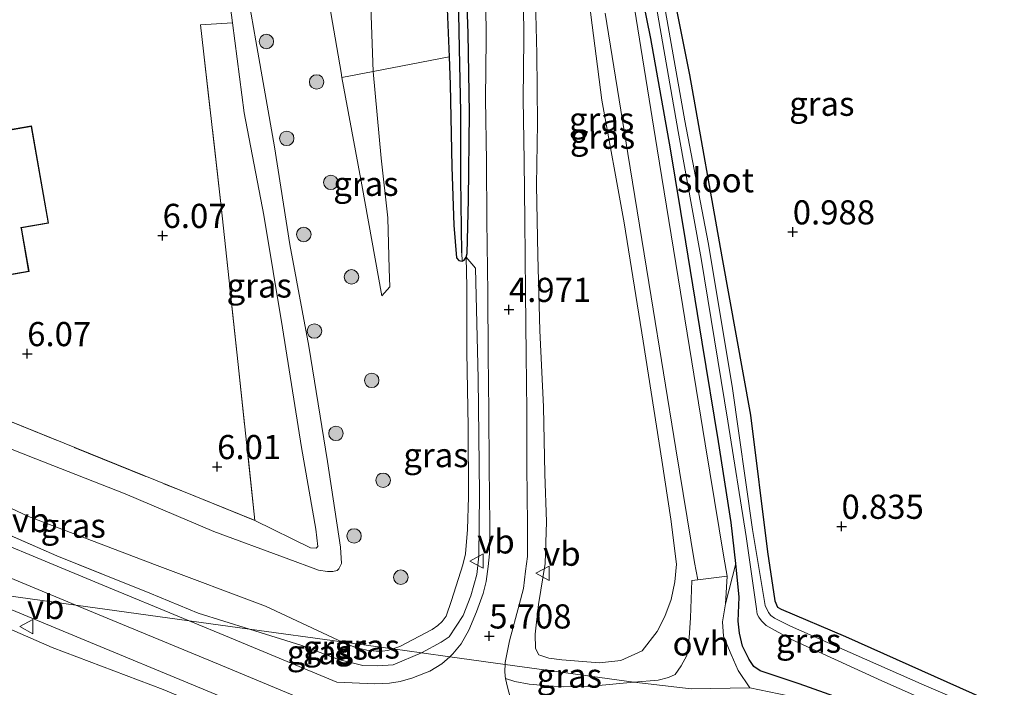
# Model space of a CAD drawing. Units: metres. Extents: x 120000 to 130008, y 412500 to 418751.
# Drawn here: x 123196 to 123298, y 413583 to 413653 of the extents above; entities that cross this region are included whole.
import ezdxf
from ezdxf.enums import TextEntityAlignment as Align

# ---------------------------------------------------------------- set-up
doc = ezdxf.new("R2010")
doc.units = ezdxf.units.M
doc.linetypes.add('IE-TERREINAFSCHEIDING', pattern=[10, 8, -2])
doc.layers.get('0').update_dxf_attribs({"lineweight": 25})
for name, color, linetype, lineweight in [('B-ME-GR-BOOM-S-B1', 93, 'Continuous', 18), ('B-ME-GW-KRUINLIJN-L-B1', 93, 'Continuous', 18), ('B-ME-GW-TEENLIJN-L-B1', 93, 'Continuous', 18), ('B-ME-IE-GRASLAND-GV-B6', 93, 'Continuous', 18), ('B-ME-IE-GRONDWERKLIJN-GROND_INGERICHT-GV-B6', 253, 'Continuous', 18), ('B-ME-IE-HULPGEOMETRIE-L-B1', 53, 'Continuous', 18), ('B-ME-IE-TERREINAFSCHEIDING-RASTERHEKWERK-L-B1', 8, 'IE-TERREINAFSCHEIDING', 18), ('B-ME-KG-KADASTRAAL-DAKRAND-L-B1', 13, 'Continuous', 18), ('B-ME-OG-WATER-GV-B6', 153, 'Continuous', 18), ('B-ME-VH-VERH_SOORT-BITUMEN-GV-B6', 8, 'IE-TERREINAFSCHEIDING-NATUURLIJK-HOUTWAL', 18), ('B-ME-VH-VERH_SOORT-GV-B6', 8, 'Continuous', 18), ('B-ME-VH-VERH_SOORT-ONVERHARD-GV-B6', 8, 'Continuous', 18), ('B-ME-VW-MEUBILAIR_WEGMEUBILAIR-VERKEERSBORD-S-B1', 8, 'Continuous', 18)]:
    doc.layers.add(name, color=color, linetype=linetype, lineweight=lineweight)
for name, color, linetype in [('B-ME-GW-HOOGTEPUNT-S-B1', 10, 'Continuous'), ('B-ME-GW-INSTEEKWATERGANG-L-B1', 10, 'Continuous'), ('B-ME-GW-WATERGANG-GREPPEL-L-B1', 10, 'Continuous')]:
    doc.layers.add(name, color=color, linetype=linetype)
doc.styles.add('NLCS-ISO', font='NLCS-ISO.TTF')
doc.linetypes.add('IE-TERREINAFSCHEIDING-NATUURLIJK-HOUTWAL', pattern='A,7,-1.5,[67,NLCS.SHX,S=0.75,R=45,X=0,Y=0],-1.5,7,-1.5,[70,NLCS.SHX,S=0.75,R=0,X=0,Y=0],-1.5', length=20)

# ---------------------------------------------------------------- blocks, each defined once
blk = doc.blocks.new('hoogtepunt')
for p, q in [((-0.5, 0), (0.5, 0)), ((0, 0.5), (0, -0.5))]:
    blk.add_line(p, q)
blk = doc.blocks.new('boom')
h = blk.add_hatch(color=256)
edge = h.paths.add_edge_path()
edge.add_arc((0, 0), 0.75, 0, 360)
blk.add_circle((0, 0), 0.75)
blk = doc.blocks.new('verkeersbord')
for p, q in [((0, 0.75), (-0.75, -0.625)), ((0.75, -0.625), (0, 0.75)), ((-0.75, -0.625), (0.75, -0.625))]:
    blk.add_line(p, q)

msp = doc.modelspace()

# ---------------------------------------------------------------- linework, layer by layer
at = {"layer": 'B-ME-GW-INSTEEKWATERGANG-L-B1'}
for points in [[(123240.8376, 413627.8498, 4.4689), (123241.0912, 413627.5886, 4.4689), (123241.4301, 413627.5039, 4.4689), (123241.6552, 413627.6065, 4.4689), (123241.8534, 413627.9097, 4.4689), (123241.9504, 413628.2879, 4.4689), (123242.0858, 413633.9007, 4.1719), (123242.1902, 413642.8526, 3.8749), (123242.0625, 413651.0741, 3.5408), (123241.8564, 413656.9599, 3.1696), (123241.5824, 413664.7156, 2.8354), (123241.5913, 413673.1016, 2.4642), (123241.5132, 413681.3864, 2.0929), (123241.5587, 413688.5425, 1.8702), (123241.4919, 413695.6347, 1.3876), (123241.4127, 413702.7713, 1.2019), (123241.0978, 413710.7684, 1.0906), (123240.8366, 413714.507, 1.0163), (123240.3124, 413718.1647, 1.0163)], [(123237.7255, 413715.8349, 0.8307), (123237.8502, 413714.5933, 0.8678), (123237.8976, 413712.2324, 0.9049), (123238.0867, 413701.4881, 1.0534), (123238.4967, 413689.0009, 1.3876), (123238.8274, 413681.886, 1.9073), (123239.174, 413673.0765, 2.2414), (123239.6052, 413663.2886, 2.7241), (123239.8522, 413654.4674, 3.1696), (123240.0836, 413648.6585, 3.4431), (123240.1976, 413645.796, 3.5779), (123240.3531, 413637.286, 3.9492), (123240.5733, 413631.2371, 4.2462), (123240.8376, 413627.8498, 4.4689)], [(123253.728, 413710.17, 0.71), (123254.3452, 413707.5261, 0.5221), (123254.3914, 413704.5873, 0.5221), (123257.2341, 413688.9381, 0.5221), (123260.663, 413668.4159, 0.8109), (123264.9847, 413646.8098, 0.8109), (123268.3153, 413627.9617, 0.6184), (123271.3076, 413611.5826, 0.5703), (123273.0616, 413597.4349, 0.6184), (123273.8114, 413592.3416, 0.6665), (123274.0781, 413591.71, 0.6665), (123274.4707, 413591.4863, 0.6665), (123281.135, 413588.6592, 0.7146), (123300.8218, 413579.882, 0.7146), (123306.7917, 413577.4355, 0.6888)], [(123286.2264, 413580.2398, 1.2296), (123276.3309, 413583.7602, 1.2575), (123272.2977, 413585.1132, 1.4637), (123271.6302, 413585.5717, 1.4637), (123271.1583, 413586.2756, 1.4294), (123270.4636, 413587.6497, 1.1887), (123270.1594, 413589.0058, 1.0856), (123270.0072, 413590.2589, 1.0169), (123270.1332, 413592.7229, 0.9481), (123269.7716, 413596.2305, 0.8799), (123269.2993, 413600.4629, 0.8106), (123267.9709, 413608.8599, 0.8106), (123266.2749, 413619.1352, 0.8106), (123264.6119, 413629.4974, 0.7075), (123262.9949, 413639.1308, 0.6731), (123260.9727, 413650.5604, 0.6731), (123258.8482, 413660.9509, 0.6387)]]:
    msp.add_polyline3d(points, dxfattribs=at)
at = {"layer": 'B-ME-GW-KRUINLIJN-L-B1'}
msp.add_line((123237.2183, 413586.9707, 5.5925), (123234.2761, 413585.747, 5.633), dxfattribs=at)
for points in [[(123233.1281, 413623.9075, 4.8011), (123231.0436, 413635.3972, 4.698), (123228.9834, 413646.5316, 4.6651), (123228.888, 413647.0473, 4.6636), (123226.9294, 413658.4114, 4.6636), (123224.605, 413670.6312, 4.698), (123222.8914, 413681.0184, 4.698), (123221.2183, 413690.3762, 4.7324), (123219.5754, 413700.0546, 4.7324), (123217.6411, 413710.4165, 4.7324), (123215.7724, 413720.3407, 4.6636), (123214.1701, 413729.9867, 4.6636), (123212.3969, 413740.5245, 4.6636), (123210.6839, 413750.8536, 4.6636), (123208.7342, 413760.4994, 4.6636), (123207.7463, 413764.0976, 4.698), (123207.0525, 413766.1717, 4.7324), (123206.5093, 413767.0733, 4.7668), (123206.0766, 413767.3598, 4.8011), (123205.307, 413767.4688, 4.8355), (123204.0767, 413767.2712, 4.9386), (123199.5979, 413766.2589, 5.2824)], [(123219.9761, 413600.6593, 5.787), (123225.725, 413597.8312, 5.6756), (123226.3027, 413597.8046, 5.6124), (123226.483, 413597.9667, 5.6124), (123226.2631, 413599.7787, 5.6124), (123224.8073, 413608.2133, 5.6124), (123222.8401, 413620.6144, 5.644), (123220.8804, 413632.2828, 5.6756), (123218.8553, 413642.8497, 5.644), (123217.6636, 413652.1835, 5.5884), (123217.2764, 413655.1201, 5.5175), (123216.1821, 413662.5014, 5.4226), (123214.5286, 413671.148, 5.4226), (123212.6275, 413681.2597, 5.4226), (123210.5416, 413690.3526, 5.4543), (123209.0531, 413698.7811, 5.4543), (123207.1372, 413708.2907, 5.5491), (123205.3079, 413718.5718, 5.5808)], [(123248.9954, 413588.9165, 5.5715), (123249.3522, 413591.9662, 5.5428), (123250.0119, 413596.2381, 5.4576), (123250.175, 413600.526, 5.4576), (123250.0097, 413605.5088, 5.4576), (123249.8701, 413612.4411, 5.2018), (123249.4841, 413620.3497, 4.8608), (123249.2719, 413628.09, 4.5198), (123249.1184, 413635.3761, 4.1788), (123249.2268, 413641.8104, 3.9231), (123249.1604, 413648.9806, 3.6673), (123248.9928, 413655.9045, 3.3263), (123248.9564, 413662.2056, 3.0706), (123248.7883, 413669.593, 2.7296), (123248.736, 413676.9653, 2.4738), (123248.5397, 413683.7153, 2.1328), (123248.286, 413690.0017, 1.8771), (123248.3218, 413694.8242, 1.6626)], [(123241.8534, 413627.9097, 4.4689), (123242.7997, 413626.8006, 4.8231), (123243.0868, 413615.3793, 5.3044), (123243.2158, 413603.4195, 5.545), (123243.1709, 413596.9916, 5.5931), (123242.935, 413595.0751, 5.633), (123242.3219, 413592.8849, 5.633), (123241.5323, 413590.828, 5.633), (123240.082, 413588.6239, 5.5931), (123239.2512, 413588.0767, 5.5931), (123237.2183, 413586.9707, 5.5925)], [(123182.7642, 413599.6115, 5.8076), (123186.3627, 413598.1412, 5.8216), (123201.4257, 413591.9059, 5.7592)], [(123271.2262, 413583.3667, 2.2469), (123270.0229, 413585.1487, 2.2071), (123269.2927, 413586.8003, 2.0874), (123268.5063, 413588.694, 1.8881), (123268.3851, 413590.1846, 1.7286), (123268.7045, 413592.0619, 1.4096), (123269.7716, 413596.2305, 0.8799)], [(123298.0493, 413546.765, 5.6227), (123282.6384, 413553.2103, 5.5787), (123265.9561, 413560.3861, 5.5787), (123248.9342, 413567.7799, 5.5787), (123236.162, 413572.7007, 5.5787), (123223.0088, 413577.9448, 5.5787), (123210.4557, 413583.1655, 5.6667), (123198.97, 413587.5348, 5.5787), (123189.2405, 413591.7665, 5.6227), (123182.64, 413594.4961, 5.6227)], [(123201.4257, 413591.9059, 5.7592), (123202.6559, 413591.3967, 5.7541), (123216.1814, 413585.791, 5.7541), (123230.874, 413579.6936, 5.7541), (123247.3058, 413573.2471, 5.7541), (123263.9927, 413566.1915, 5.7541), (123280.1024, 413559.387, 5.6866), (123295.9054, 413552.8316, 5.6866), (123311.3094, 413546.0459, 5.6866), (123327.4, 413539.4186, 5.6191), (123342.8156, 413532.961, 5.6191), (123355.633, 413527.5092, 5.6191), (123370.3061, 413521.7819, 5.6866), (123385.5986, 413515.9199, 5.6866), (123399.6056, 413510.2039, 5.6191), (123414.9623, 413504.2067, 5.6191), (123429.5825, 413498.4832, 5.6191), (123445.4877, 413492.1596, 5.7541), (123459.9127, 413486.3354, 5.7541), (123474.9031, 413480.7113, 5.7538), (123486.7488, 413476.8363, 5.6866), (123499.108, 413472.7559, 5.6866), (123513.3962, 413468.1639, 5.6866), (123520.2316, 413465.9692, 5.6866)], [(123248.9954, 413588.9165, 5.5715), (123249.0137, 413587.4356, 5.4507), (123249.3785, 413586.7613, 5.4246), (123250.4212, 413586.4362, 5.2678), (123251.7515, 413586.2485, 5.064), (123255.6653, 413585.9554, 3.992), (123257.876, 413586.173, 3.36), (123260.0674, 413587.1832, 2.8944)], [(123234.2761, 413585.747, 5.633), (123232.7131, 413585.6244, 5.633), (123231.1396, 413585.6767, 5.6729), (123228.6411, 413586.2708, 5.7128), (123224.8215, 413587.748, 5.7128)]]:
    msp.add_polyline3d(points, dxfattribs=at)
at = {"layer": 'B-ME-GW-TEENLIJN-L-B1'}
msp.add_line((123228.5786, 413588.2906, 5.1133), (123228.9752, 413588.1073, 5.1133), dxfattribs=at)
for points in [[(123206.5538, 413723.8203, 4.9235), (123208.5763, 413713.6406, 4.9235), (123210.2602, 413703.5598, 4.8603), (123212.0441, 413693.3904, 4.8919), (123214.2663, 413683.4125, 4.9235), (123216.1754, 413672.6082, 4.9551), (123218.1313, 413661.3766, 4.9235), (123220.0535, 413650.3264, 4.9551), (123222.007, 413639.3514, 4.9868), (123223.5886, 413629.2498, 4.9551), (123225.5654, 413618.7001, 4.9551), (123227.4707, 413606.7857, 4.9868), (123228.8475, 413597.9161, 5.0184), (123228.9492, 413596.206, 4.9551), (123228.6549, 413595.6578, 4.9551), (123228.4748, 413595.5067, 4.9551), (123228.0496, 413595.3855, 4.9551), (123227.5026, 413595.3805, 4.9551), (123226.5497, 413595.5319, 4.9551), (123223.2122, 413596.773, 4.9868), (123215.6991, 413599.526, 5.0184), (123206.5405, 413603.4178, 5.0816), (123197.2666, 413607.0519, 5.1449), (123189.1947, 413610.2375, 5.1765)], [(123233.1281, 413623.9075, 4.8011), (123233.9438, 413624.8704, 4.6568), (123233.8875, 413626.7055, 4.5701), (123233.7401, 413631.9865, 4.2814), (123233.047, 413638.1802, 3.9349), (123232.2304, 413647.1256, 3.6206), (123231.9563, 413653.8654, 3.3381), (123231.22, 413664.6975, 2.9545), (123230.8847, 413678.8629, 2.3151), (123230.2793, 413689.5665, 1.8463), (123229.2004, 413699.8809, 1.5479), (123227.7111, 413711.0806, 1.2921), (123225.6952, 413723.097, 1.2921)], [(123260.0674, 413587.1832, 2.8944), (123261.6314, 413589.1761, 2.3217), (123262.415, 413590.7305, 1.9457), (123263.063, 413592.5072, 1.4497), (123263.4681, 413594.3195, 1.1937), (123263.6444, 413596.1674, 1.1137), (123263.026, 413600.8242, 1.1057), (123262.0958, 413606.9128, 1.1057), (123260.1645, 413619.2451, 0.9943), (123258.2077, 413631.4668, 0.9943), (123255.8998, 413644.1751, 0.9943), (123254.4356, 413655.4524, 1.1428), (123252.7856, 413666.636, 1.0686), (123251.5979, 413676.9103, 1.0686), (123250.389, 413685.8438, 1.1799), (123249.5385, 413690.2459, 1.3656), (123248.3218, 413694.8242, 1.6626)], [(123234.2345, 413587.3821, 5.1133), (123234.9904, 413587.6201, 5.1133), (123238.3211, 413589.3943, 5.1133), (123238.9269, 413589.7956, 5.1133), (123239.3719, 413590.2276, 5.1133), (123239.7853, 413590.7568, 5.1133), (123240.3283, 413592.3827, 5.1133), (123241.491, 413596.0938, 5.2714), (123241.7906, 413597.2194, 5.2714), (123241.9905, 413599.7433, 5.2398), (123242.0747, 413603.1334, 5.0184), (123242.0604, 413610.3953, 4.9235), (123241.9129, 413618.1042, 4.7021), (123241.9137, 413624.8612, 4.6389), (123241.8534, 413627.9097, 4.4689)], [(123187.9335, 413605.1101, 5.1449), (123196.5158, 413601.0952, 5.1449), (123209.8563, 413596.013, 5.1133), (123221.0526, 413591.7913, 5.1133), (123228.5786, 413588.2906, 5.1133)], [(123228.9752, 413588.1073, 5.1133), (123230.3971, 413587.5327, 5.1133), (123231.5547, 413587.2442, 5.1133), (123232.518, 413587.157, 5.1133), (123232.7204, 413587.1555, 5.1133)], [(123232.7204, 413587.1555, 5.1133), (123233.1584, 413587.1524, 5.1133), (123233.7256, 413587.222, 5.1133), (123234.2345, 413587.3821, 5.1133)]]:
    msp.add_polyline3d(points, dxfattribs=at)
at = {"layer": 'B-ME-GW-WATERGANG-GREPPEL-L-B1'}
msp.add_polyline3d([(123241.393, 413628.3788, 4.2379), (123241.2779, 413636.0364, 3.7319), (123241.3089, 413642.9664, 3.3524), (123241.1509, 413649.5203, 3.0046), (123241.0075, 413656.7908, 2.5934), (123240.8498, 413663.302, 2.2139), (123240.6293, 413670.8178, 1.7712), (123240.3687, 413678.0686, 1.3284), (123240.1646, 413684.9975, 0.9489), (123239.729, 413695.8577, 0.3288)], dxfattribs=at)
at = {"layer": 'B-ME-IE-GRASLAND-GV-B6'}
for points in [[(123189.1947, 413610.2375, 5.1765), (123197.2666, 413607.0519, 5.1449), (123206.5405, 413603.4178, 5.0816), (123215.6991, 413599.526, 5.0184), (123223.2122, 413596.773, 4.9868), (123226.5497, 413595.5319, 4.9551), (123227.5026, 413595.3805, 4.9551), (123228.0496, 413595.3855, 4.9551), (123228.4748, 413595.5067, 4.9551), (123228.6549, 413595.6578, 4.9551), (123228.9492, 413596.206, 4.9551), (123228.8475, 413597.9161, 5.0184), (123227.4707, 413606.7857, 4.9868), (123225.5654, 413618.7001, 4.9551), (123223.5886, 413629.2498, 4.9551), (123222.007, 413639.3514, 4.9868), (123220.0535, 413650.3264, 4.9551), (123218.1313, 413661.3766, 4.9235), (123216.1754, 413672.6082, 4.9551), (123214.2663, 413683.4125, 4.9235), (123212.0441, 413693.3904, 4.8919), (123210.2602, 413703.5598, 4.8603), (123208.5763, 413713.6406, 4.9235), (123206.5538, 413723.8203, 4.9235)], [(123206.5538, 413723.8203, 4.9235), (123208.5763, 413713.6406, 4.9235), (123210.2602, 413703.5598, 4.8603), (123212.0441, 413693.3904, 4.8919), (123214.2663, 413683.4125, 4.9235), (123216.1754, 413672.6082, 4.9551), (123218.1313, 413661.3766, 4.9235), (123220.0535, 413650.3264, 4.9551), (123222.007, 413639.3514, 4.9868), (123223.5886, 413629.2498, 4.9551), (123225.5654, 413618.7001, 4.9551), (123227.4707, 413606.7857, 4.9868), (123228.8475, 413597.9161, 5.0184), (123228.9492, 413596.206, 4.9551), (123228.6549, 413595.6578, 4.9551), (123228.4748, 413595.5067, 4.9551), (123228.0496, 413595.3855, 4.9551), (123227.5026, 413595.3805, 4.9551), (123226.5497, 413595.5319, 4.9551), (123223.2122, 413596.773, 4.9868), (123215.6991, 413599.526, 5.0184), (123206.5405, 413603.4178, 5.0816), (123197.2666, 413607.0519, 5.1449), (123189.1947, 413610.2375, 5.1765)], [(123225.6952, 413723.097, 1.2921), (123227.7111, 413711.0806, 1.2921), (123229.2004, 413699.8809, 1.5479), (123230.2793, 413689.5665, 1.8463), (123230.8847, 413678.8629, 2.3151), (123231.22, 413664.6975, 2.9545), (123231.9563, 413653.8654, 3.3381), (123232.2304, 413647.1256, 3.6206), (123228.9834, 413646.5316, 4.6651), (123228.888, 413647.0473, 4.6636), (123226.9294, 413658.4114, 4.6636), (123224.605, 413670.6312, 4.698), (123222.8914, 413681.0184, 4.698), (123221.2183, 413690.3762, 4.7324), (123219.5754, 413700.0546, 4.7324), (123217.6411, 413710.4165, 4.7324), (123215.7724, 413720.3407, 4.6636)], [(123237.7255, 413715.8349, 0.8307), (123237.8502, 413714.5933, 0.8678), (123237.8976, 413712.2324, 0.9049), (123238.0867, 413701.4881, 1.0534), (123238.4967, 413689.0009, 1.3876), (123238.8274, 413681.886, 1.9073), (123239.174, 413673.0765, 2.2414), (123239.6052, 413663.2886, 2.7241), (123239.8522, 413654.4674, 3.1696), (123240.0836, 413648.6585, 3.4431), (123232.2304, 413647.1256, 3.6206), (123231.9563, 413653.8654, 3.3381), (123231.22, 413664.6975, 2.9545), (123230.8847, 413678.8629, 2.3151), (123230.2793, 413689.5665, 1.8463), (123229.2004, 413699.8809, 1.5479), (123227.7111, 413711.0806, 1.2921), (123225.6952, 413723.097, 1.2921)], [(123215.7724, 413720.3407, 4.6636), (123217.6411, 413710.4165, 4.7324), (123219.5754, 413700.0546, 4.7324), (123221.2183, 413690.3762, 4.7324), (123222.8914, 413681.0184, 4.698), (123224.605, 413670.6312, 4.698), (123226.9294, 413658.4114, 4.6636), (123228.888, 413647.0473, 4.6636), (123228.9834, 413646.5316, 4.6651), (123231.0436, 413635.3972, 4.698)], [(123191.996, 413612.0019, 5.9589), (123212.3917, 413603.7263, 5.9245), (123219.9761, 413600.6593, 5.787), (123225.725, 413597.8312, 5.6756), (123226.3027, 413597.8046, 5.6124), (123226.483, 413597.9667, 5.6124), (123226.2631, 413599.7787, 5.6124), (123224.8073, 413608.2133, 5.6124), (123222.8401, 413620.6144, 5.644), (123220.8804, 413632.2828, 5.6756), (123218.8553, 413642.8497, 5.644), (123217.6636, 413652.1835, 5.5884), (123217.2764, 413655.1201, 5.5175), (123216.1821, 413662.5014, 5.4226), (123214.5286, 413671.148, 5.4226), (123212.6275, 413681.2597, 5.4226), (123210.5416, 413690.3526, 5.4543), (123209.0531, 413698.7811, 5.4543), (123207.1372, 413708.2907, 5.5491), (123205.3079, 413718.5718, 5.5808)], [(123239.171, 413717.0407, 0.0648), (123239.5273, 413713.8655, 0.1157), (123239.6116, 413710.4085, 0.1157), (123239.729, 413695.8577, 0.3288), (123240.1646, 413684.9975, 0.9489), (123240.3687, 413678.0686, 1.3284), (123240.6293, 413670.8178, 1.7712), (123240.8498, 413663.302, 2.2139), (123241.0075, 413656.7908, 2.5934), (123241.1509, 413649.5203, 3.0046), (123241.3089, 413642.9664, 3.3524), (123241.2779, 413636.0364, 3.7319), (123241.393, 413628.3788, 4.2379)], [(123241.393, 413628.3788, 4.2379), (123241.4301, 413627.5039, 4.4689), (123241.0912, 413627.5886, 4.4689), (123240.8376, 413627.8498, 4.4689), (123240.5733, 413631.2371, 4.2462), (123240.3531, 413637.286, 3.9492), (123240.1976, 413645.796, 3.5779), (123240.0836, 413648.6585, 3.4431), (123239.8522, 413654.4674, 3.1696), (123239.6052, 413663.2886, 2.7241), (123239.174, 413673.0765, 2.2414), (123238.8274, 413681.886, 1.9073), (123238.4967, 413689.0009, 1.3876), (123238.0867, 413701.4881, 1.0534), (123237.8976, 413712.2324, 0.9049), (123237.8502, 413714.5933, 0.8678), (123237.7255, 413715.8349, 0.8307)], [(123253.728, 413710.17, 0.71), (123254.3452, 413707.5261, 0.5221), (123254.3914, 413704.5873, 0.5221), (123257.2341, 413688.9381, 0.5221), (123260.663, 413668.4159, 0.8109), (123264.9847, 413646.8098, 0.8109), (123268.3153, 413627.9617, 0.6184), (123271.3076, 413611.5826, 0.5703), (123273.0616, 413597.4349, 0.6184), (123273.8114, 413592.3416, 0.6665), (123274.0781, 413591.71, 0.6665), (123274.4707, 413591.4863, 0.6665), (123281.135, 413588.6592, 0.7146), (123300.8218, 413579.882, 0.7146)], [(123286.2264, 413580.2398, 1.2296), (123276.3309, 413583.7602, 1.2575), (123272.2977, 413585.1132, 1.4637), (123271.6302, 413585.5717, 1.4637), (123271.1583, 413586.2756, 1.4294), (123270.4636, 413587.6497, 1.1887), (123270.1594, 413589.0058, 1.0856), (123270.0072, 413590.2589, 1.0169), (123270.1332, 413592.7229, 0.9481), (123269.7716, 413596.2305, 0.8799), (123269.2993, 413600.4629, 0.8106), (123267.9709, 413608.8599, 0.8106), (123266.2749, 413619.1352, 0.8106), (123264.6119, 413629.4974, 0.7075), (123262.9949, 413639.1308, 0.6731), (123260.9727, 413650.5604, 0.6731), (123258.8482, 413660.9509, 0.6387)], [(123258.8482, 413660.9509, 0.6387), (123260.9727, 413650.5604, 0.6731), (123262.9949, 413639.1308, 0.6731), (123264.6119, 413629.4974, 0.7075), (123266.2749, 413619.1352, 0.8106), (123267.9709, 413608.8599, 0.8106), (123269.2993, 413600.4629, 0.8106), (123269.7716, 413596.2305, 0.8799), (123268.7045, 413592.0619, 1.4096), (123268.8738, 413594.9221, 1.1335), (123268.5311, 413596.8629, 0.904), (123266.5925, 413608.6014, 0.8649), (123264.0473, 413624.3034, 0.8278), (123261.6354, 413639.1433, 0.8278), (123259.2893, 413653.6807, 0.8278)], [(123243.8327, 413658.0361, 3.3813), (123243.9039, 413650.4868, 3.6976), (123243.8445, 413644.3051, 3.9506), (123243.9483, 413637.8256, 4.2352), (123243.9956, 413631.677, 4.5198), (123244.0766, 413624.224, 4.8361), (123244.1265, 413617.7867, 5.1207), (123244.2024, 413612.002, 5.4053), (123244.2143, 413606.206, 5.5318), (123244.2809, 413600.2668, 5.5951), (123244.2776, 413597.2083, 5.6267), (123244.1077, 413595.9101, 5.6267), (123243.9298, 413594.3685, 5.6267), (123243.6003, 413593.1195, 5.6267), (123242.9018, 413591.2094, 5.6267), (123242.1176, 413589.3199, 5.6267), (123241.3289, 413587.9008, 5.6267), (123240.466, 413586.8586, 5.6583), (123240.1394, 413586.568, 5.6673), (123237.2183, 413586.9707, 5.5925), (123239.2512, 413588.0767, 5.5931), (123240.082, 413588.6239, 5.5931), (123241.5323, 413590.828, 5.633), (123242.3219, 413592.8849, 5.633), (123242.935, 413595.0751, 5.633), (123243.1709, 413596.9916, 5.5931), (123243.2158, 413603.4195, 5.545), (123243.0868, 413615.3793, 5.3044), (123242.7997, 413626.8006, 4.8231), (123241.8534, 413627.9097, 4.4689), (123241.9504, 413628.2879, 4.4689), (123242.0858, 413633.9007, 4.1719), (123242.1902, 413642.8526, 3.8749), (123242.0625, 413651.0741, 3.5408), (123241.8564, 413656.9599, 3.1696)], [(123256.2491, 413653.1913, 0.994), (123258.5956, 413638.651, 0.994), (123261.0078, 413623.8101, 0.994), (123263.5536, 413608.1041, 1.0312), (123265.4974, 413596.3344, 1.0683), (123265.8555, 413594.5352, 1.1638), (123265.2031, 413594.4515, 1.1703), (123265.1751, 413593.4821, 1.3001), (123265.0912, 413590.5806, 1.6887), (123264.9354, 413588.5162, 2.0476), (123264.6865, 413586.7162, 2.2868), (123264.1168, 413585.6456, 2.6457), (123263.4851, 413584.7362, 2.8217), (123262.7931, 413584.4089, 2.9482), (123261.7153, 413584.1634, 3.2012), (123259.2042, 413583.9393, 3.5965), (123245.8846, 413585.7758, 5.6817), (123245.8956, 413585.98, 5.6817), (123246.325, 413588.2288, 5.6349), (123247.3412, 413591.9449, 5.6287), (123247.7886, 413593.6406, 5.6287), (123247.9953, 413595.4314, 5.6287), (123248.1941, 413596.9511, 5.6287), (123248.1977, 413600.2867, 5.5971), (123248.1311, 413606.2319, 5.5335), (123248.1192, 413612.0317, 5.4074), (123248.0431, 413617.8276, 5.1232), (123247.9932, 413624.2605, 4.8381), (123247.9123, 413631.7133, 4.5221), (123247.8649, 413637.872, 4.2372), (123247.7616, 413644.3177, 3.9506), (123247.8208, 413650.4865, 3.6996), (123247.7493, 413658.0821, 3.3834)], [(123241.8564, 413656.9599, 3.1696), (123242.0625, 413651.0741, 3.5408), (123242.1902, 413642.8526, 3.8749), (123242.0858, 413633.9007, 4.1719), (123241.9504, 413628.2879, 4.4689), (123241.8534, 413627.9097, 4.4689), (123241.6552, 413627.6065, 4.4689), (123241.4301, 413627.5039, 4.4689), (123241.393, 413628.3788, 4.2379), (123241.2779, 413636.0364, 3.7319), (123241.3089, 413642.9664, 3.3524), (123241.1509, 413649.5203, 3.0046), (123241.0075, 413656.7908, 2.5934)], [(123248.9928, 413655.9045, 3.3263), (123249.1604, 413648.9806, 3.6673), (123249.2268, 413641.8104, 3.9231), (123249.1184, 413635.3761, 4.1788), (123249.2719, 413628.09, 4.5198), (123249.4841, 413620.3497, 4.8608), (123249.8701, 413612.4411, 5.2018), (123250.0097, 413605.5088, 5.4576), (123250.175, 413600.526, 5.4576), (123250.0119, 413596.2381, 5.4576), (123249.3522, 413591.9662, 5.5428), (123248.9954, 413588.9165, 5.5715), (123249.0137, 413587.4356, 5.4507), (123249.3785, 413586.7613, 5.4246), (123250.4212, 413586.4362, 5.2678), (123251.7515, 413586.2485, 5.064)], [(123257.876, 413586.173, 3.36), (123255.6653, 413585.9554, 3.992), (123251.7515, 413586.2485, 5.064), (123250.4212, 413586.4362, 5.2678), (123249.3785, 413586.7613, 5.4246), (123249.0137, 413587.4356, 5.4507), (123248.9954, 413588.9165, 5.5715), (123249.3522, 413591.9662, 5.5428), (123250.0119, 413596.2381, 5.4576), (123250.175, 413600.526, 5.4576), (123250.0097, 413605.5088, 5.4576), (123249.8701, 413612.4411, 5.2018), (123249.4841, 413620.3497, 4.8608), (123249.2719, 413628.09, 4.5198), (123249.1184, 413635.3761, 4.1788), (123249.2268, 413641.8104, 3.9231), (123249.1604, 413648.9806, 3.6673), (123248.9928, 413655.9045, 3.3263)], [(123261.1917, 413655.9657, -0.4214), (123263.7921, 413640.9335, -0.4214), (123266.1915, 413627.7909, -0.4214), (123268.9602, 413610.9348, -0.4214), (123270.8342, 413599.0159, -0.4214), (123271.915, 413591.5243, -0.1423), (123271.974, 413590.9903, -0.1423), (123272.149, 413590.6495, -0.1423), (123272.4305, 413590.289, -0.1423), (123272.9163, 413589.813, -0.1423), (123275.4528, 413588.4067, -0.1423), (123284.8912, 413584.0781, -0.1423), (123293.8556, 413580.108, -0.1423)], [(123302.3275, 413578.0442, -0.1423), (123289.261, 413583.6232, -0.1423), (123275.4441, 413589.7241, -0.1423), (123274.3932, 413590.2363, -0.1423), (123273.7685, 413590.5619, -0.1423), (123273.4129, 413590.8468, -0.1423), (123273.1539, 413591.1532, -0.1423), (123272.8259, 413591.8766, -0.1423), (123271.4859, 413599.7373, -0.4214), (123269.3791, 413614.5821, -0.4214), (123266.9194, 413629.4447, -0.4214), (123264.5069, 413642.0335, -0.4214), (123261.9782, 413656.3183, -0.4214)], [(123251.7515, 413586.2485, 5.064), (123255.6653, 413585.9554, 3.992), (123257.876, 413586.173, 3.36), (123260.0674, 413587.1832, 2.8944), (123261.6314, 413589.1761, 2.3217), (123262.415, 413590.7305, 1.9457), (123263.063, 413592.5072, 1.4497), (123263.4681, 413594.3195, 1.1937), (123263.6444, 413596.1674, 1.1137), (123263.026, 413600.8242, 1.1057), (123262.0958, 413606.9128, 1.1057), (123260.1645, 413619.2451, 0.9943), (123258.2077, 413631.4668, 0.9943), (123255.8998, 413644.1751, 0.9943), (123254.4356, 413655.4524, 1.1428)], [(123254.4356, 413655.4524, 1.1428), (123255.8998, 413644.1751, 0.9943), (123258.2077, 413631.4668, 0.9943), (123260.1645, 413619.2451, 0.9943), (123262.0958, 413606.9128, 1.1057), (123263.026, 413600.8242, 1.1057), (123263.6444, 413596.1674, 1.1137), (123263.4681, 413594.3195, 1.1937), (123263.063, 413592.5072, 1.4497), (123262.415, 413590.7305, 1.9457), (123261.6314, 413589.1761, 2.3217), (123260.0674, 413587.1832, 2.8944), (123257.876, 413586.173, 3.36)], [(123226.483, 413597.9667, 5.6124), (123226.3027, 413597.8046, 5.6124), (123225.725, 413597.8312, 5.6756), (123219.9761, 413600.6593, 5.787), (123218.2358, 413616.8081, 5.9693), (123216.4745, 413633.1727, 5.9157), (123214.3443, 413651.9619, 5.8085), (123217.6636, 413652.1835, 5.5884), (123218.8553, 413642.8497, 5.644), (123220.8804, 413632.2828, 5.6756), (123222.8401, 413620.6144, 5.644), (123224.8073, 413608.2133, 5.6124), (123226.2631, 413599.7787, 5.6124), (123226.483, 413597.9667, 5.6124)], [(123231.0436, 413635.3972, 4.698), (123233.1281, 413623.9075, 4.8011), (123233.9438, 413624.8704, 4.6568), (123233.8875, 413626.7055, 4.5701), (123233.7401, 413631.9865, 4.2814), (123233.047, 413638.1802, 3.9349), (123232.2304, 413647.1256, 3.6206), (123240.0836, 413648.6585, 3.4431), (123240.1976, 413645.796, 3.5779), (123240.3531, 413637.286, 3.9492), (123240.5733, 413631.2371, 4.2462), (123240.8376, 413627.8498, 4.4689), (123241.0912, 413627.5886, 4.4689), (123241.4301, 413627.5039, 4.4689), (123241.6552, 413627.6065, 4.4689), (123241.8534, 413627.9097, 4.4689), (123241.9137, 413624.8612, 4.6389), (123241.9129, 413618.1042, 4.7021), (123242.0604, 413610.3953, 4.9235), (123242.0747, 413603.1334, 5.0184), (123241.9905, 413599.7433, 5.2398), (123241.7906, 413597.2194, 5.2714), (123241.491, 413596.0938, 5.2714), (123240.3283, 413592.3827, 5.1133), (123239.7853, 413590.7568, 5.1133), (123239.3719, 413590.2276, 5.1133), (123238.9269, 413589.7956, 5.1133), (123238.3211, 413589.3943, 5.1133), (123234.9904, 413587.6201, 5.1133), (123234.2345, 413587.3821, 5.1133), (123228.9752, 413588.1073, 5.1133), (123228.5786, 413588.2906, 5.1133), (123221.0526, 413591.7913, 5.1133), (123209.8563, 413596.013, 5.1133), (123196.5158, 413601.0952, 5.1449), (123187.9335, 413605.1101, 5.1449)], [(123233.9438, 413624.8704, 4.6568), (123233.1281, 413623.9075, 4.8011), (123231.0436, 413635.3972, 4.698), (123228.9834, 413646.5316, 4.6651), (123232.2304, 413647.1256, 3.6206), (123233.047, 413638.1802, 3.9349), (123233.7401, 413631.9865, 4.2814), (123233.8875, 413626.7055, 4.5701), (123233.9438, 413624.8704, 4.6568)], [(123239.2512, 413588.0767, 5.5931), (123237.2183, 413586.9707, 5.5925), (123234.2345, 413587.3821, 5.1133), (123234.9904, 413587.6201, 5.1133), (123238.3211, 413589.3943, 5.1133), (123238.9269, 413589.7956, 5.1133), (123239.3719, 413590.2276, 5.1133), (123239.7853, 413590.7568, 5.1133), (123240.3283, 413592.3827, 5.1133), (123241.491, 413596.0938, 5.2714), (123241.7906, 413597.2194, 5.2714), (123241.9905, 413599.7433, 5.2398), (123242.0747, 413603.1334, 5.0184), (123242.0604, 413610.3953, 4.9235), (123241.9129, 413618.1042, 4.7021), (123241.9137, 413624.8612, 4.6389), (123241.8534, 413627.9097, 4.4689), (123242.7997, 413626.8006, 4.8231), (123243.0868, 413615.3793, 5.3044), (123243.2158, 413603.4195, 5.545), (123243.1709, 413596.9916, 5.5931), (123242.935, 413595.0751, 5.633), (123242.3219, 413592.8849, 5.633), (123241.5323, 413590.828, 5.633), (123240.082, 413588.6239, 5.5931), (123239.2512, 413588.0767, 5.5931)], [(123214.0945, 413591.069, 5.6192), (123219.3934, 413589.4285, 5.7131), (123213.1453, 413590.29, 5.7144), (123203.8015, 413594.1625, 5.7144), (123187.5014, 413600.9099, 5.7819), (123185.5933, 413601.6895, 5.7744), (123183.8309, 413603.7409, 5.8142), (123182.8927, 413604.9074, 5.8142), (123183.0369, 413610.8453, 5.7526), (123183.4559, 413608.8485, 5.7526), (123184.3432, 413606.0315, 5.7526), (123185.4526, 413604.2518, 5.7526), (123192.6519, 413599.9815, 5.7526), (123199.4593, 413597.0044, 5.6729), (123209.0799, 413593.1423, 5.6729), (123214.0945, 413591.069, 5.6192)], [(123187.9335, 413605.1101, 5.1449), (123196.5158, 413601.0952, 5.1449), (123209.8563, 413596.013, 5.1133), (123221.0526, 413591.7913, 5.1133), (123228.5786, 413588.2906, 5.1133), (123228.9752, 413588.1073, 5.1133), (123219.3934, 413589.4285, 5.7131), (123214.0945, 413591.069, 5.6192), (123209.0799, 413593.1423, 5.6729), (123199.4593, 413597.0044, 5.6729), (123192.6519, 413599.9815, 5.7526)], [(123276.3309, 413583.7602, 1.2575), (123286.2264, 413580.2398, 1.2296), (123271.2262, 413583.3667, 2.2469), (123270.0229, 413585.1487, 2.2071), (123269.2927, 413586.8003, 2.0874), (123268.5063, 413588.694, 1.8881), (123268.3851, 413590.1846, 1.7286), (123268.7045, 413592.0619, 1.4096), (123269.7716, 413596.2305, 0.8799), (123270.1332, 413592.7229, 0.9481), (123270.0072, 413590.2589, 1.0169), (123270.1594, 413589.0058, 1.0856), (123270.4636, 413587.6497, 1.1887), (123271.1583, 413586.2756, 1.4294), (123271.6302, 413585.5717, 1.4637), (123272.2977, 413585.1132, 1.4637), (123276.3309, 413583.7602, 1.2575)], [(123304.6507, 413533.2766, 2.6307), (123291.9077, 413538.7508, 2.6747), (123275.7046, 413545.6343, 2.7187), (123256.4667, 413554.2062, 2.7627), (123238.4559, 413562.2048, 2.7187), (123219.6549, 413569.0225, 2.6747), (123201.3633, 413576.8442, 2.6747), (123185.9785, 413582.9931, 2.7187), (123181.6665, 413584.7285, 2.7187), (123182.64, 413594.4961, 5.6227), (123189.2405, 413591.7665, 5.6227), (123198.97, 413587.5348, 5.5787), (123210.4557, 413583.1655, 5.6667), (123223.0088, 413577.9448, 5.5787), (123236.162, 413572.7007, 5.5787), (123248.9342, 413567.7799, 5.5787), (123265.9561, 413560.3861, 5.5787), (123282.6384, 413553.2103, 5.5787), (123298.0493, 413546.765, 5.6227)], [(123298.0493, 413546.765, 5.6227), (123282.6384, 413553.2103, 5.5787), (123265.9561, 413560.3861, 5.5787), (123248.9342, 413567.7799, 5.5787), (123236.162, 413572.7007, 5.5787), (123223.0088, 413577.9448, 5.5787), (123210.4557, 413583.1655, 5.6667), (123198.97, 413587.5348, 5.5787), (123189.2405, 413591.7665, 5.6227), (123182.64, 413594.4961, 5.6227), (123189.6891, 413593.5242, 5.8429), (123201.5103, 413588.6309, 5.7939), (123215.0346, 413583.0257, 5.7939), (123229.7535, 413576.9174, 5.7939), (123246.176, 413570.4745, 5.7939), (123262.8273, 413563.4339, 5.7939), (123278.9464, 413556.6255, 5.7264), (123294.7283, 413550.0789, 5.7264), (123310.1358, 413543.2916, 5.7264)], [(123231.1396, 413585.6767, 5.6729), (123232.7131, 413585.6244, 5.633), (123234.2761, 413585.747, 5.633), (123237.2183, 413586.9707, 5.5925), (123240.1394, 413586.568, 5.6673), (123239.3121, 413585.8316, 5.6899), (123238.0863, 413585.0868, 5.6899), (123236.5628, 413584.4773, 5.6899), (123236.3071, 413584.375, 5.6899), (123235.0059, 413584.0098, 5.6899), (123233.8953, 413583.8389, 5.6899), (123232.393, 413583.782, 5.7216), (123228.437, 413583.9463, 5.7144), (123217.3283, 413588.5564, 5.7144), (123213.1453, 413590.29, 5.7144), (123219.3934, 413589.4285, 5.7131), (123224.8215, 413587.748, 5.7128), (123228.6411, 413586.2708, 5.7128), (123231.1396, 413585.6767, 5.6729)], [(123232.7204, 413587.1555, 5.1133), (123233.1584, 413587.1524, 5.1133), (123233.7256, 413587.222, 5.1133), (123234.2345, 413587.3821, 5.1133), (123237.2183, 413586.9707, 5.5925), (123234.2761, 413585.747, 5.633), (123232.7131, 413585.6244, 5.633), (123231.1396, 413585.6767, 5.6729), (123228.6411, 413586.2708, 5.7128), (123224.8215, 413587.748, 5.7128), (123219.3934, 413589.4285, 5.7131), (123228.9752, 413588.1073, 5.1133), (123230.3971, 413587.5327, 5.1133), (123231.5547, 413587.2442, 5.1133), (123232.518, 413587.157, 5.1133), (123232.7204, 413587.1555, 5.1133)], [(123233.7256, 413587.222, 5.1133), (123233.1584, 413587.1524, 5.1133), (123232.7204, 413587.1555, 5.1133), (123232.518, 413587.157, 5.1133), (123231.5547, 413587.2442, 5.1133), (123230.3971, 413587.5327, 5.1133), (123228.9752, 413588.1073, 5.1133), (123234.2345, 413587.3821, 5.1133), (123233.7256, 413587.222, 5.1133)], [(123254.4711, 413583.4963, 4.6243), (123251.8943, 413583.4506, 5.0987), (123249.936, 413583.5819, 5.3517), (123248.7936, 413583.6971, 5.4448), (123248.3839, 413583.7384, 5.4782), (123246.8842, 413584.013, 5.5731), (123245.931, 413584.3281, 5.7051), (123245.9282, 413584.3404, 5.7051), (123245.8855, 413584.5334, 5.7051), (123245.8485, 413585.1101, 5.6817), (123245.8846, 413585.7758, 5.6817), (123259.2042, 413583.9393, 3.5965), (123254.4711, 413583.4963, 4.6243)]]:
    msp.add_polyline3d(points, dxfattribs=at)
at = {"layer": 'B-ME-IE-GRONDWERKLIJN-GROND_INGERICHT-GV-B6'}
for points in [[(123300.8218, 413579.882, 0.7146), (123281.135, 413588.6592, 0.7146), (123274.4707, 413591.4863, 0.6665), (123274.0781, 413591.71, 0.6665), (123273.8114, 413592.3416, 0.6665), (123273.0616, 413597.4349, 0.6184), (123271.3076, 413611.5826, 0.5703), (123268.3153, 413627.9617, 0.6184), (123264.9847, 413646.8098, 0.8109), (123260.663, 413668.4159, 0.8109), (123257.2341, 413688.9381, 0.5221), (123254.3914, 413704.5873, 0.5221), (123254.3452, 413707.5261, 0.5221), (123253.728, 413710.17, 0.71), (123252.512, 413716.103, 0.647), (123252.39, 413717.884, 0.479), (123249.649, 413732.602, 0.47), (123245.009, 413758.282, 0.4), (123243.461, 413767.287, 0.283), (123237.095, 413802.548, 0.362), (123232.829, 413826.321, 0.386), (123229.709, 413844.069, 0.425), (123228.722, 413849.729, 0.328), (123223.987, 413875.12, 0.199)], [(123210.5416, 413690.3526, 5.4543), (123212.6275, 413681.2597, 5.4226), (123214.5286, 413671.148, 5.4226), (123216.1821, 413662.5014, 5.4226), (123217.2764, 413655.1201, 5.5175), (123217.6636, 413652.1835, 5.5884), (123214.3443, 413651.9619, 5.8085), (123216.4745, 413633.1727, 5.9157), (123218.2358, 413616.8081, 5.9693), (123219.9761, 413600.6593, 5.787), (123212.3917, 413603.7263, 5.9245), (123191.996, 413612.0019, 5.9589), (123184.6294, 413613.9558, 5.7526), (123183.1177, 413614.1736, 5.7526), (123183.3981, 413649.6386, 6.0544), (123194.5069, 413651.5923, 6.0544), (123188.7893, 413684.1086, 6.0544), (123183.6635, 413683.2072, 6.0544), (123184.1961, 413750.5679, 6.7968)], [(123186.4163, 413639.6944, 6.2569), (123188.9588, 413625.0963, 6.2569), (123196.5869, 413626.4249, 6.2569), (123195.8362, 413630.7349, 6.2569), (123195.7917, 413630.9492, 6.2569), (123198.6017, 413631.4387, 6.2569), (123196.8473, 413641.5111, 6.2569), (123194.0205, 413641.0188, 6.2569), (123193.9391, 413641.0046, 6.2569), (123186.4163, 413639.6944, 6.2569)]]:
    msp.add_polyline3d(points, dxfattribs=at)
at = {"layer": 'B-ME-IE-HULPGEOMETRIE-L-B1'}
msp.add_line((123241.393, 413628.3788, 4.2379), (123241.4301, 413627.5039, 4.4689), dxfattribs=at)
msp.add_polyline3d([(123182.64, 413594.4961, 5.6227), (123189.6891, 413593.5242, 5.8429), (123201.4257, 413591.9059, 5.7592), (123213.1453, 413590.29, 5.7144), (123219.3934, 413589.4285, 5.7131), (123228.9752, 413588.1073, 5.1133), (123234.2345, 413587.3821, 5.1133), (123237.2183, 413586.9707, 5.5925), (123240.1394, 413586.568, 5.6673), (123245.8846, 413585.7758, 5.6817), (123259.2042, 413583.9393, 3.5965), (123265.1386, 413583.2663, 2.6451), (123271.2262, 413583.3667, 2.2469), (123286.2264, 413580.2398, 1.2296), (123296.9582, 413578.7764, -0.1423), (123302.3275, 413578.0442, -0.1423), (123306.7917, 413577.4355, 0.6888), (123536.177, 413546.099, 0.692)], dxfattribs=at)
at = {"layer": 'B-ME-IE-TERREINAFSCHEIDING-RASTERHEKWERK-L-B1'}
msp.add_line((123224.8215, 413587.748, 5.7128), (123219.3934, 413589.4285, 5.7131), dxfattribs=at)
for points in [[(123219.9761, 413600.6593, 5.787), (123218.2358, 413616.8081, 5.9693), (123216.4745, 413633.1727, 5.9157), (123214.3443, 413651.9619, 5.8085)], [(123228.9834, 413646.5316, 4.6651), (123232.2304, 413647.1256, 3.6206), (123240.0836, 413648.6585, 3.4431)], [(123183.1177, 413614.1736, 5.7526), (123184.6294, 413613.9558, 5.7526), (123191.996, 413612.0019, 5.9589), (123212.3917, 413603.7263, 5.9245), (123219.9761, 413600.6593, 5.787)], [(123219.3934, 413589.4285, 5.7131), (123214.0945, 413591.069, 5.6192), (123209.0799, 413593.1423, 5.6729), (123199.4593, 413597.0044, 5.6729), (123192.6519, 413599.9815, 5.7526), (123185.4526, 413604.2518, 5.7526), (123184.3432, 413606.0315, 5.7526), (123183.4559, 413608.8485, 5.7526), (123183.0369, 413610.8453, 5.7526)]]:
    msp.add_polyline3d(points, dxfattribs=at)
at = {"layer": 'B-ME-KG-KADASTRAAL-DAKRAND-L-B1'}
msp.add_polyline3d([(123188.9991, 413625.1541, 10.3933), (123186.4738, 413639.6536, 10.3933), (123193.9477, 413640.9554, 10.4698), (123194.0291, 413640.9695, 9.8353), (123196.807, 413641.4534, 9.1783), (123198.5441, 413631.4794, 9.0433), (123195.7412, 413630.9912, 10.0378), (123195.7866, 413630.7302, 10.3933), (123196.5294, 413626.4656, 10.3933), (123188.9991, 413625.1541, 10.3933)], dxfattribs=at)
at = {"layer": 'B-ME-OG-WATER-GV-B6'}
for points in [[(123293.8556, 413580.108, -0.1423), (123284.8912, 413584.0781, -0.1423), (123275.4528, 413588.4067, -0.1423), (123272.9163, 413589.813, -0.1423), (123272.4305, 413590.289, -0.1423), (123272.149, 413590.6495, -0.1423), (123271.974, 413590.9903, -0.1423), (123271.915, 413591.5243, -0.1423), (123270.8342, 413599.0159, -0.4214), (123268.9602, 413610.9348, -0.4214), (123266.1915, 413627.7909, -0.4214), (123263.7921, 413640.9335, -0.4214), (123261.1917, 413655.9657, -0.4214)], [(123261.9782, 413656.3183, -0.4214), (123264.5069, 413642.0335, -0.4214), (123266.9194, 413629.4447, -0.4214), (123269.3791, 413614.5821, -0.4214), (123271.4859, 413599.7373, -0.4214), (123272.8259, 413591.8766, -0.1423), (123273.1539, 413591.1532, -0.1423), (123273.4129, 413590.8468, -0.1423), (123273.7685, 413590.5619, -0.1423), (123274.3932, 413590.2363, -0.1423), (123275.4441, 413589.7241, -0.1423), (123289.261, 413583.6232, -0.1423)], [(123289.261, 413583.6232, -0.1423), (123302.3275, 413578.0442, -0.1423)]]:
    msp.add_polyline3d(points, dxfattribs=at)
at = {"layer": 'B-ME-VH-VERH_SOORT-BITUMEN-GV-B6'}
for points in [[(123247.7493, 413658.0821, 3.3834), (123247.8208, 413650.4865, 3.6996), (123247.7616, 413644.3177, 3.9506), (123247.8649, 413637.872, 4.2372), (123247.9123, 413631.7133, 4.5221), (123247.9932, 413624.2605, 4.8381), (123248.0431, 413617.8276, 5.1232), (123248.1192, 413612.0317, 5.4074), (123248.1311, 413606.2319, 5.5335), (123248.1977, 413600.2867, 5.5971), (123248.1941, 413596.9511, 5.6287), (123247.9953, 413595.4314, 5.6287), (123247.7886, 413593.6406, 5.6287), (123247.3412, 413591.9449, 5.6287), (123246.325, 413588.2288, 5.6349), (123245.8956, 413585.98, 5.6817), (123245.8846, 413585.7758, 5.6817), (123240.1394, 413586.568, 5.6673), (123240.466, 413586.8586, 5.6583), (123241.3289, 413587.9008, 5.6267), (123242.1176, 413589.3199, 5.6267), (123242.9018, 413591.2094, 5.6267), (123243.6003, 413593.1195, 5.6267), (123243.9298, 413594.3685, 5.6267), (123244.1077, 413595.9101, 5.6267), (123244.2776, 413597.2083, 5.6267), (123244.2809, 413600.2668, 5.5951), (123244.2143, 413606.206, 5.5318), (123244.2024, 413612.002, 5.4053), (123244.1265, 413617.7867, 5.1207), (123244.0766, 413624.224, 4.8361), (123243.9956, 413631.677, 4.5198), (123243.9483, 413637.8256, 4.2352), (123243.8445, 413644.3051, 3.9506), (123243.9039, 413650.4868, 3.6976), (123243.8327, 413658.0361, 3.3813)], [(123203.8015, 413594.1625, 5.7144), (123213.1453, 413590.29, 5.7144), (123201.4257, 413591.9059, 5.7592), (123189.6891, 413593.5242, 5.8429), (123185.224, 413595.3725, 5.8614), (123182.6864, 413596.4093, 5.8514), (123182.7642, 413599.6115, 5.8076), (123182.8927, 413604.9074, 5.8142), (123183.8309, 413603.7409, 5.8142), (123185.5933, 413601.6895, 5.7744), (123187.5014, 413600.9099, 5.7819), (123203.8015, 413594.1625, 5.7144)], [(123310.1358, 413543.2916, 5.7264), (123294.7283, 413550.0789, 5.7264), (123278.9464, 413556.6255, 5.7264), (123262.8273, 413563.4339, 5.7939), (123246.176, 413570.4745, 5.7939), (123229.7535, 413576.9174, 5.7939), (123215.0346, 413583.0257, 5.7939), (123201.5103, 413588.6309, 5.7939), (123189.6891, 413593.5242, 5.8429), (123201.4257, 413591.9059, 5.7592), (123213.1453, 413590.29, 5.7144), (123217.3283, 413588.5564, 5.7144), (123228.437, 413583.9463, 5.7144)], [(123228.437, 413583.9463, 5.7144), (123232.393, 413583.782, 5.7216), (123233.8953, 413583.8389, 5.6899), (123235.0059, 413584.0098, 5.6899), (123236.3071, 413584.375, 5.6899), (123236.5628, 413584.4773, 5.6899), (123238.0863, 413585.0868, 5.6899), (123239.3121, 413585.8316, 5.6899), (123240.1394, 413586.568, 5.6673), (123245.8846, 413585.7758, 5.6817), (123245.8485, 413585.1101, 5.6817), (123245.8855, 413584.5334, 5.7051), (123245.9282, 413584.3404, 5.7051), (123245.931, 413584.3281, 5.7051), (123246.132, 413583.42, 5.7051), (123246.4182, 413582.403, 5.7051)]]:
    msp.add_polyline3d(points, dxfattribs=at)
at = {"layer": 'B-ME-VH-VERH_SOORT-GV-B6'}
for points in [[(123259.2893, 413653.6807, 0.8278), (123261.6354, 413639.1433, 0.8278), (123264.0473, 413624.3034, 0.8278), (123266.5925, 413608.6014, 0.8649), (123268.5311, 413596.8629, 0.904), (123268.8738, 413594.9221, 1.1335)], [(123268.8738, 413594.9221, 1.1335), (123265.8555, 413594.5352, 1.1638), (123265.4974, 413596.3344, 1.0683), (123263.5536, 413608.1041, 1.0312), (123261.0078, 413623.8101, 0.994), (123258.5956, 413638.651, 0.994), (123256.2491, 413653.1913, 0.994)]]:
    msp.add_polyline3d(points, dxfattribs=at)
at = {"layer": 'B-ME-VH-VERH_SOORT-ONVERHARD-GV-B6'}
for points in [[(123271.2262, 413583.3667, 2.2469), (123265.1386, 413583.2663, 2.6451), (123259.2042, 413583.9393, 3.5965), (123261.7153, 413584.1634, 3.2012), (123262.7931, 413584.4089, 2.9482), (123263.4851, 413584.7362, 2.8217), (123264.1168, 413585.6456, 2.6457), (123264.6865, 413586.7162, 2.2868), (123264.9354, 413588.5162, 2.0476), (123265.0912, 413590.5806, 1.6887), (123265.1751, 413593.4821, 1.3001), (123265.2031, 413594.4515, 1.1703), (123265.8555, 413594.5352, 1.1638), (123268.8738, 413594.9221, 1.1335), (123268.7045, 413592.0619, 1.4096), (123268.3851, 413590.1846, 1.7286), (123268.5063, 413588.694, 1.8881), (123269.2927, 413586.8003, 2.0874), (123270.0229, 413585.1487, 2.2071), (123271.2262, 413583.3667, 2.2469)], [(123246.4182, 413582.403, 5.7051), (123246.132, 413583.42, 5.7051), (123245.931, 413584.3281, 5.7051), (123246.8842, 413584.013, 5.5731), (123248.3839, 413583.7384, 5.4782), (123248.7936, 413583.6971, 5.4448), (123249.936, 413583.5819, 5.3517)], [(123249.936, 413583.5819, 5.3517), (123251.8943, 413583.4506, 5.0987), (123254.4711, 413583.4963, 4.6243), (123259.2042, 413583.9393, 3.5965), (123265.1386, 413583.2663, 2.6451)]]:
    msp.add_polyline3d(points, dxfattribs=at)

# ---------------------------------------------------------------- block references
at = {"layer": 'B-ME-GR-BOOM-S-B1', "rotation": 90}
for p in [(123221.1572, 413650.2447, 4.9993), (123226.3576, 413646.0617, 4.8975), (123223.2645, 413640.2178, 4.9993), (123227.8318, 413635.6675, 4.9484), (123225.0269, 413630.2737, 4.8975), (123229.9713, 413625.8818, 4.8975), (123226.132, 413620.2803, 4.9484), (123232.0636, 413615.1752, 4.9484), (123228.365, 413609.6869, 4.9484), (123233.245, 413604.8299, 4.9484), (123230.237, 413599.0729, 5.0502), (123235.077, 413594.8004, 5.0502)]:
    msp.add_blockref('boom', p, dxfattribs=at)
at = {"layer": 'B-ME-GW-HOOGTEPUNT-S-B1', "rotation": 90}
for p in [(123210.4029, 413630.1656, 6.0697), (123210.4029, 413630.1656, 6.0697), (123275.6706, 413630.5322, 0.9878), (123275.6706, 413630.5322, 0.9878), (123246.2727, 413622.508, 4.9708), (123246.2727, 413622.508, 4.9708), (123196.3835, 413617.9322, 6.0697), (123196.3835, 413617.9322, 6.0697), (123216.0591, 413606.2396, 6.0097), (123216.0591, 413606.2396, 6.0097), (123280.7202, 413600.0602, 0.8348), (123280.7202, 413600.0602, 0.8348), (123244.2343, 413588.7124, 5.7083), (123244.2343, 413588.7124, 5.7083)]:
    msp.add_blockref('hoogtepunt', p, dxfattribs=at)
at = {"layer": 'B-ME-VW-MEUBILAIR_WEGMEUBILAIR-VERKEERSBORD-S-B1', "rotation": 90}
for p in [(123242.9876, 413596.476, 5.5969), (123249.8167, 413595.2046, 5.5116), (123196.3579, 413589.688, 5.7687)]:
    msp.add_blockref('verkeersbord', p, dxfattribs=at)

# ---------------------------------------------------------------- texts
at = {"layer": 'B-ME-GW-HOOGTEPUNT-S-B1', "ltscale": 0.2, "style": 'NLCS-ISO'}
for s, p in [('6.07', (123210.4029, 413630.1656, 6.0697)), ('6.07', (123210.4029, 413630.1656, 6.0697)), ('0.988', (123275.6706, 413630.5322, 0.9878)), ('0.988', (123275.6706, 413630.5322, 0.9878)), ('4.971', (123246.2727, 413622.508, 4.9708)), ('4.971', (123246.2727, 413622.508, 4.9708)), ('6.07', (123196.3835, 413617.9322, 6.0697)), ('6.07', (123196.3835, 413617.9322, 6.0697)), ('6.01', (123216.0591, 413606.2396, 6.0097)), ('6.01', (123216.0591, 413606.2396, 6.0097)), ('0.835', (123280.7202, 413600.0602, 0.8348)), ('0.835', (123280.7202, 413600.0602, 0.8348)), ('5.708', (123244.2343, 413588.7124, 5.7083)), ('5.708', (123244.2343, 413588.7124, 5.7083))]:
    msp.add_text(s, height=2.5, dxfattribs=at).set_placement(p, align=Align.BOTTOM_LEFT)
at = {"layer": 'B-ME-IE-GRASLAND-GV-B6', "ltscale": 0.2, "style": 'NLCS-ISO'}
for p in [(123278.6791, 413643.8028), (123255.87, 413642.1835), (123255.9652, 413640.3898), (123255.9652, 413640.3898), (123231.4636, 413635.5165), (123220.4136, 413624.994), (123238.7251, 413607.4402), (123201.143, 413600.1369), (123277.3057, 413588.2352), (123226.6423, 413587.036), (123228.3058, 413587.5265), (123231.6048, 413587.6299), (123252.5263, 413584.6132)]:
    msp.add_text('gras', height=2.5, dxfattribs=at).set_placement(p, align=Align.MIDDLE_CENTER)
at = {"layer": 'B-ME-OG-WATER-GV-B6', "ltscale": 0.2, "style": 'NLCS-ISO'}
msp.add_text('sloot', height=2.5, dxfattribs=at).set_placement((123267.6705, 413635.8911), align=Align.MIDDLE_CENTER)
at = {"layer": 'B-ME-VH-VERH_SOORT-ONVERHARD-GV-B6', "ltscale": 0.2, "style": 'NLCS-ISO'}
msp.add_text('ovh', height=2.5, dxfattribs=at).set_placement((123266.1819, 413587.9493), align=Align.MIDDLE_CENTER)
at = {"layer": 'B-ME-VW-MEUBILAIR_WEGMEUBILAIR-VERKEERSBORD-S-B1', "ltscale": 0.2, "style": 'NLCS-ISO'}
for p in [(123194.8034, 413598.6805, 5.8086), (123242.9876, 413596.476, 5.5969), (123249.8167, 413595.2046, 5.5116), (123196.3579, 413589.688, 5.7687)]:
    msp.add_text('vb', height=2.5, dxfattribs=at).set_placement(p, align=Align.BOTTOM_LEFT)

doc.saveas('drawing.dxf')
